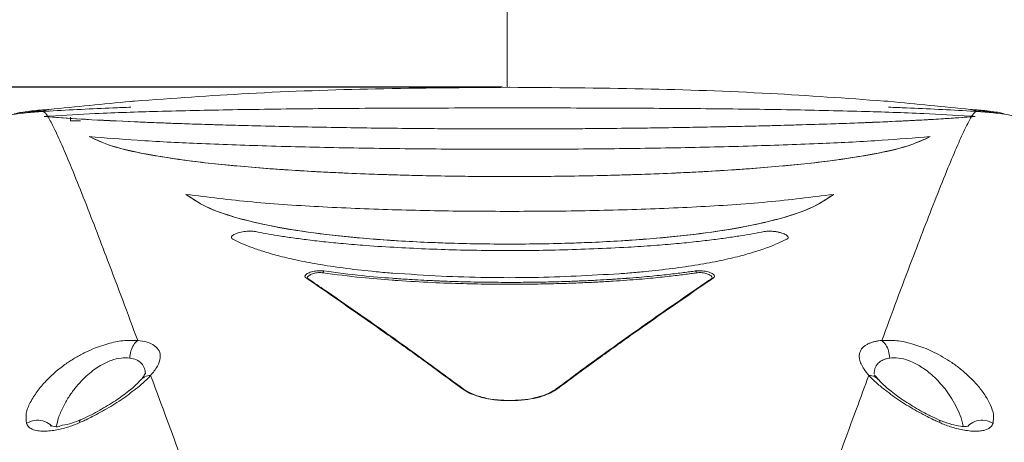
# Model space of a CAD drawing. Units: inches. Extents: x 21063 to 23100, y -9650 to -6719.
# Drawn here: x 21423 to 21522, y -7703 to -7661 of the extents above; entities that cross this region are included whole.
import ezdxf

# ---------------------------------------------------------------- set-up
doc = ezdxf.new("R2010")
doc.units = ezdxf.units.IN
doc.header["$MEASUREMENT"] = 0
doc.layers.get('0').update_dxf_attribs({"lineweight": 20})
doc.layers.get('Defpoints').update_dxf_attribs({"lineweight": 13})
doc.layers.add('DIMSION', color=7, linetype='Continuous', lineweight=9)
doc.styles.get("Standard").update_dxf_attribs({"font": 'ARIAL.TTF'})
doc.dimstyles.new('ypoc 700', dxfattribs={"dimtxt": 12, "dimasz": 15, "dimexe": 0.5, "dimexo": 0.5, "dimgap": 1.5, "dimtad": 1, "dimtoh": 1, "dimdec": 0, "dimzin": 0, "dimdsep": 46, "dimtxsty": 'Standard', "dimcen": 0.09, "dimclrt": 256, "dimadec": 0, "dimazin": 0, "dimtp": 0.01, "dimtm": 0.01, "dimtfac": 1, "dimtdec": 0, "dimtofl": 0, "dimtmove": 0, "dimatfit": 3, "dimfxl": 0, "dimtolj": 1, "dimtzin": 0, "dimarcsym": 0})

# ---------------------------------------------------------------- blocks, each defined once
blk = doc.blocks.new('*D153')
at = {"layer": 'Defpoints', "color": 0}
for p in [(21194.58558611006, -7667.354327749686), (21472.1142106929, -7667.354327749686), (21472.12056386687, -7884.078095547484)]:
    blk.add_point(p, dxfattribs=at)
at = {"layer": 'DIMSION', "color": 0, "lineweight": -2}
for p, q in [((21471.6142106929, -7667.354327749686), (21194.08558611006, -7667.354327749686)), ((21194.58558611006, -7869.078095547484), (21194.58558611006, -7682.354327749686)), ((21471.62056386687, -7884.078095547484), (21194.08558611006, -7884.078095547484))]:
    blk.add_line(p, q, dxfattribs=at)
at = {"layer": 'DIMSION', "color": 0}
for points in [[(21192.08558611006, -7682.354327749686), (21197.08558611006, -7682.354327749686), (21194.58558611006, -7667.354327749686)], [(21192.08558611006, -7869.078095547484), (21197.08558611006, -7869.078095547484), (21194.58558611006, -7884.078095547484)]]:
    blk.add_solid(points, dxfattribs=at)
at = {"layer": 'DIMSION', "insert": (21186.70959702411, -7773.775470580474), "char_height": 12.7, "attachment_point": 5, "rotation": 90}
blk.add_mtext('\\A1;217', dxfattribs=at)

msp = doc.modelspace()

# ---------------------------------------------------------------- linework, layer by layer
at = {"linetype": 'Continuous'}
for p, q in [((21472.12056386687, -7631.967001426936), (21472.12056386687, -7667.356693208938)), ((21428.37056386687, -7670.716413415937), (21428.37056386687, -7670.334558579942)), ((21429.37056386688, -7670.716413415937), (21428.37056386687, -7670.716413415937)), ((21452.09759652288, -7686.473223991941), (21452.08507581387, -7686.464217960936)), ((21492.64521648188, -7686.472063035942), (21492.64459238687, -7686.472491858938))]:
    msp.add_line(p, q, dxfattribs=at)
at = {"color": 7, "linetype": 'Continuous'}
for p, q in [((21423.52223532388, -7669.952476472943), (21424.07499225487, -7669.89189140794)), ((21520.66612546788, -7669.891890381939), (21521.21873831888, -7669.95245859094)), ((21435.87056281988, -7696.069803375938), (21435.87056376388, -7696.072512965937)), ((21508.87056399987, -7696.07224979194), (21508.87056592887, -7696.068619259939)), ((21435.44974753987, -7696.623965846937), (21435.44843739687, -7696.625465883943)), ((21509.29135578487, -7696.623930704944), (21509.29274822788, -7696.625525162943))]:
    msp.add_line(p, q, dxfattribs=at)
at = {"linetype": 'Continuous'}
for points in [[(21472.32574087986, -7667.354321548937), (21458.92965816687, -7667.509168060937), (21446.20258938887, -7667.978095941948), (21434.79169237088, -7668.733817422941)], [(21472.38267769786, -7667.354319879934), (21472.32574087986, -7667.354321548937)], [(21509.87890838087, -7668.727989706942), (21498.45740805788, -7667.973954588935), (21485.72395434086, -7667.507104010936), (21472.38267769786, -7667.354319879934)], [(21434.79169237088, -7668.733817422941), (21434.37999351786, -7668.768134280941)], [(21425.19082251986, -7669.696557933934), (21424.36284101186, -7669.813484601942)], [(21425.46509599686, -7669.63037795194), (21424.98099032387, -7669.669193145939)], [(21425.31800695387, -7669.68909710793), (21425.16691958086, -7669.796724798947)], [(21425.38260677388, -7669.672271810941), (21425.19082251986, -7669.696557933934)], [(21425.38257128085, -7669.672136390935), (21425.31800695387, -7669.68909710793)], [(21425.63696929086, -7669.641217425935), (21425.38258731788, -7669.672274060929)], [(21425.46509585187, -7669.630365373934), (21425.40866492087, -7669.66623046494)], [(21425.47146926287, -7669.630387885936), (21425.73301046686, -7669.612376972949)], [(21425.62350902586, -7669.765164435932, 103.942409818), (21426.38668496187, -7669.718017432944, 104.205543208)], [(21425.92537830087, -7669.607124176942), (21425.91667073986, -7669.608136181942), (21425.63696929086, -7669.641217425935)], [(21425.67324249987, -7669.74339985094), (21425.65179670486, -7669.764749563928)], [(21425.84271265186, -7669.628359146944), (21425.67324249987, -7669.74339985094)], [(21425.73030280586, -7669.760089209933), (21425.93235082388, -7669.748185090928)], [(21425.73301046686, -7669.612376972949), (21425.99977092386, -7669.594962313935)], [(21425.92534793186, -7669.606969046934), (21425.84271265186, -7669.628359146944)], [(21426.21351997386, -7669.573795108943), (21425.92536226486, -7669.607102067941)], [(21425.93235082388, -7669.748185090928), (21426.01086869687, -7669.743593819938)], [(21426.01086869687, -7669.743593819938), (21426.22887822486, -7669.730947136941)], [(21434.37999351786, -7668.768134280941), (21426.21351997386, -7669.573795108943)], [(21426.22887822486, -7669.730947136941), (21432.63064803086, -7669.418614411934), (21434.43228922287, -7669.348169181936)], [(21472.37018935686, -7669.419775367936), (21462.55606644788, -7669.436320973942), (21453.18911328386, -7669.493611334929), (21444.59750684087, -7669.60272749294), (21437.08056576286, -7669.769131268931), (21430.85612077986, -7669.987832041941), (21426.28481535886, -7670.232666694941)], [(21518.45630816685, -7670.232668411936), (21513.84793244786, -7669.986212742941), (21507.60717865086, -7669.767633216939), (21500.07782706788, -7669.60160965694), (21491.47826013086, -7669.492948093935), (21482.10740620388, -7669.436040125936), (21472.37018935686, -7669.419775367936)], [(21425.65179670486, -7669.764749563928, 105.584206397), (21425.15961730987, -7669.797254449939, 105.052531766)], [(21425.16691960287, -7669.796724806936), (21425.40911676388, -7669.779969265936)], [(21425.40911676388, -7669.779969265936), (21425.65179670386, -7669.764749537939)], [(21425.65179670486, -7669.764749563928), (21425.73030280586, -7669.760089209933)], [(21425.65179670486, -7669.764749563928), (21425.83974122586, -7669.899436158932)], [(21425.74274149288, -7670.271037014947), (21425.94790847386, -7670.286924590928)], [(21425.74283986988, -7670.27103016894, 121.958690573), (21425.86754737687, -7670.280640462941, 122.304567508), (21425.99474313187, -7670.290620780932, 122.649301293), (21426.12441001787, -7670.300986784936, 122.992860268)], [(21425.94271020187, -7670.25604206193), (21425.75560234687, -7670.270035425932)], [(21425.83974122586, -7669.899436158932), (21425.89532786987, -7669.966954868931)], [(21425.89532786987, -7669.966954868931), (21425.99354898887, -7670.099190911937)], [(21426.03598848888, -7670.24947556193), (21425.94271020187, -7670.25604206193)], [(21425.94790847487, -7670.286924590928), (21426.03627880687, -7670.252610257932)], [(21425.94790847386, -7670.286924590928), (21426.03557999686, -7670.293864233947)], [(21425.99354898887, -7670.099190911937), (21426.07493537188, -7670.22169041893)], [(21426.03557999686, -7670.293864233947), (21426.12441001787, -7670.300986784936)], [(21426.12049583588, -7670.24369082494), (21426.03610542487, -7670.249467717938)], [(21426.07493537188, -7670.22169041893), (21426.08979862187, -7670.24518389293)], [(21426.28483870786, -7670.232678261938), (21426.14413313187, -7670.242087623938), (21426.12049583588, -7670.24369082494)], [(21426.12441001787, -7670.300986784936), (21426.21628287987, -7670.247660892932)], [(21426.12441001787, -7670.300986784936), (21426.13053755588, -7670.311011854941)], [(21426.12441001787, -7670.300986784936), (21426.27926625686, -7670.31339455894)], [(21426.12441001787, -7670.300986784936, 122.992860268), (21429.96859964988, -7670.564704804932, 130.882895485), (21434.98697906087, -7670.818185164946, 137.787882015), (21441.00640023988, -7671.044076812937, 143.637692956), (21447.88933826687, -7671.23587232194, 148.364587402), (21455.51863936087, -7671.387035851938, 151.885399015), (21463.74624966287, -7671.487283239931, 154.085181616), (21472.37055311587, -7671.523330946937, 154.842272342), (21480.99483493887, -7671.487283597937, 154.085189248), (21489.22246136185, -7671.387036285934, 151.885408795), (21496.85177093786, -7671.235872761947, 148.364597946), (21503.73472357187, -7671.044076940936, 143.637696168), (21509.75414836186, -7670.818185177941, 137.787882374), (21514.77252826987, -7670.564704793946, 130.882895177), (21518.61671771686, -7670.300986784936, 122.992860268)], [(21426.13053755588, -7670.311011854941), (21426.71520625987, -7671.409851742941), (21427.49969739386, -7673.121508151937), (21428.47788341887, -7675.433830214944), (21429.64976433686, -7678.344692136936), (21432.09544500487, -7684.679345692934), (21435.10459853087, -7692.707923595943)], [(21426.21628287987, -7670.247660892932), (21426.26302181287, -7670.235204538931), (21426.28483124787, -7670.23296579994)], [(21426.27926625686, -7670.31339455894), (21429.88203157788, -7670.559532053932), (21434.79613779988, -7670.809801297935), (21440.67221611787, -7671.033037487945), (21447.44911044886, -7671.225128881943), (21454.94591537087, -7671.377550500929), (21463.06770688786, -7671.481324743949), (21471.44154535386, -7671.522910331933), (21479.69779915387, -7671.497156194939), (21487.43553280687, -7671.414181408942), (21494.18314956687, -7671.295159770936), (21499.86548839186, -7671.15919292394), (21504.54426455886, -7671.017193749929), (21508.32560562588, -7670.87790170094), (21511.37556612887, -7670.744433683929), (21513.83073917486, -7670.618464468938), (21515.79596970487, -7670.50205647093), (21517.36438771088, -7670.39624284294)], [(21430.24557525187, -7672.295061646935), (21432.46952191086, -7673.207919394936), (21435.88983592086, -7674.024463108948), (21440.27838297186, -7674.713595769939), (21445.42234648887, -7675.268604849934), (21451.27296689087, -7675.702518002949), (21457.81855484787, -7676.025004446932), (21464.96964803087, -7676.226624361942), (21472.37056382586, -7676.295607964934), (21479.77147963888, -7676.226624363935), (21486.92257286287, -7676.025004446932), (21493.46816085187, -7675.702517999936), (21499.31878126987, -7675.268604846937), (21504.46274480188, -7674.713595765937), (21508.85129185787, -7674.024463101934), (21512.27160584387, -7673.20791938894), (21514.49555209486, -7672.29506179193)], [(21514.49273901986, -7672.294931965942, 146.633987205), (21512.12843673488, -7673.251924533939, 154.581381674), (21508.41700774086, -7674.107339415936, 161.714862476), (21503.58698598488, -7674.823997942938, 167.875621734), (21497.80160716688, -7675.397792464941, 172.995213669), (21491.27030739786, -7675.828059248935, 176.95632823), (21484.06603854286, -7676.122852844932, 179.717826325), (21476.36104609086, -7676.275916420946, 181.156336277), (21468.38008872986, -7676.27591649094, 181.156336939), (21460.67508521186, -7676.122852724937, 179.717825198), (21453.47082267387, -7675.828059371943, 176.956329377), (21446.93952633086, -7675.397792930937, 172.995217909), (21441.15415282688, -7674.823999282937, 167.875633477), (21436.32412420688, -7674.107340187929, 161.714868999), (21432.61269254586, -7673.25192499394, 154.581385479), (21430.24838871486, -7672.294931965942, 146.633987205)], [(21472.37056361886, -7673.562823209944), (21463.93248295786, -7673.523501335938), (21455.73000845186, -7673.410029209936), (21448.01818944686, -7673.226005021937), (21441.04914527587, -7672.972953635941), (21435.05771700788, -7672.658832642937), (21430.25900437788, -7672.295904463946)], [(21514.48212335587, -7672.295904463946), (21509.68341052486, -7672.658832655932), (21503.69198208687, -7672.972953651933), (21496.72293781487, -7673.226005035936), (21489.01111877486, -7673.410029219933), (21480.80864427187, -7673.523501340944), (21472.37056361886, -7673.562823209944)], [(21439.92592238787, -7678.080190646931), (21441.92242630486, -7679.292047928935), (21444.90731713287, -7680.382961720945), (21448.78095442687, -7681.30176606993), (21453.31654066587, -7682.013818337935), (21458.34081870688, -7682.529196986932), (21463.74720500288, -7682.866826825939), (21469.46863497687, -7683.036277437935), (21475.27243649186, -7683.036278232936), (21480.99386945587, -7682.866829218929), (21486.40026449187, -7682.529200584937), (21491.42455532586, -7682.013822369936), (21495.96015232386, -7681.301770030932), (21499.83379754487, -7680.382965431945), (21502.81869559686, -7679.292050651933), (21504.81520502686, -7678.080190836936)], [(21504.81247865687, -7678.08006944093, 181.805311523), (21502.48154367187, -7679.443982547939, 188.072054795), (21499.13140079186, -7680.58087638894, 193.518806971), (21494.95194293088, -7681.486897912928, 198.100655712), (21490.08513424788, -7682.174899891939, 201.781999467), (21484.63253478787, -7682.661542546939, 204.520240946), (21478.68390382287, -7682.956771035944, 206.242668458), (21472.37053041386, -7683.057657628935, 206.842272342), (21466.05713166488, -7682.956768044944, 206.242650776), (21460.10852468487, -7682.661537883938, 204.520214131), (21454.65595495186, -7682.17489553594, 201.781975496), (21449.78916735386, -7681.486894862934, 198.100639821), (21445.60972373086, -7680.580875524935, 193.518802719), (21442.25958138586, -7679.443981381937, 188.072049337), (21439.92864907787, -7678.08006944093, 181.805311523)], [(21472.37056385287, -7679.782346860931), (21468.58623290587, -7679.765560796939), (21461.05746925387, -7679.628038388928), (21453.66474522587, -7679.332964473931), (21446.55441857987, -7678.840108786946), (21439.94279193687, -7678.082157493936)], [(21504.79833587187, -7678.082157483939), (21498.18666261786, -7678.840114804934), (21491.07632059488, -7679.332968241946), (21483.68360735787, -7679.62803759093), (21476.15487191886, -7679.765559522933), (21472.37056385287, -7679.782346860931)], [(21444.62504696586, -7682.566773110932), (21444.48576686587, -7682.404616992939), (21444.59838348686, -7682.210170715935), (21444.74351949686, -7682.112328996944)], [(21445.44229907488, -7682.957368674939), (21444.62504651186, -7682.566769569941)], [(21444.74351949686, -7682.112328996944), (21444.93992685885, -7682.019842682934), (21445.17992171687, -7681.936561372935), (21445.45531792787, -7681.865921670938), (21445.75834421787, -7681.811088371938), (21446.07618534787, -7681.775937405928), (21446.38693661687, -7681.763882386938), (21446.66651146787, -7681.775308693937), (21446.89845314087, -7681.807279355944)], [(21446.89845285088, -7681.807276746931), (21447.94160834786, -7682.004677451932), (21449.11778610387, -7682.205501009932), (21450.45288629886, -7682.409247671942), (21451.97443399687, -7682.614350128937), (21453.71173456388, -7682.818137985934), (21455.69428335687, -7683.01655970194), (21457.95186043488, -7683.204369600939), (21464.34249019886, -7683.558860109963)], [(21484.22089730687, -7683.37567910193), (21486.81340683487, -7683.20255512893), (21489.08140702686, -7683.013384077934), (21491.06662449687, -7682.814079149935), (21492.80048058087, -7682.610080393937), (21494.31469736587, -7682.405437873942), (21495.64052803387, -7682.202717802928), (21496.80719991188, -7682.003293996942), (21497.84267490586, -7681.80727655294)], [(21497.84267264087, -7681.807296983945), (21498.13650054986, -7681.770670735936), (21498.48139620486, -7681.766019440929), (21498.83648098887, -7681.79213834793), (21499.17230218187, -7681.842819651942), (21499.47671263485, -7681.912472943939), (21499.74200128987, -7681.996909709942), (21499.95971138788, -7682.091984042945), (21500.12239577987, -7682.193657048938), (21500.25568405487, -7682.397702575941), (21500.11608009786, -7682.566778347948)], [(21500.11608123886, -7682.566769438945), (21499.25546486188, -7682.976480606932)], [(21460.33846723787, -7685.950018194944), (21458.54337616887, -7685.78494980693), (21455.69460893186, -7685.453210390933), (21453.13483316686, -7685.064298234942), (21450.95205576887, -7684.643867274939), (21449.13106641387, -7684.20977575194), (21447.64256205786, -7683.779130845945), (21446.43194037486, -7683.360880627941), (21445.44229907488, -7682.957368674939)], [(21464.34249019887, -7683.558860109933), (21467.43827833486, -7683.651755515941), (21470.72777796287, -7683.700855898936), (21474.07795680987, -7683.700384630942), (21477.34249356087, -7683.650853584932), (21484.22089730687, -7683.37567910193)], [(21499.25546486188, -7682.976480606932), (21498.22929161686, -7683.390783200932), (21496.97464020085, -7683.818156229947), (21495.41617283486, -7684.260360695935), (21493.49498441186, -7684.706212223948), (21491.22864889187, -7685.12804381394), (21488.66528367988, -7685.503184538935), (21485.94767359188, -7685.809820767947), (21484.40251807986, -7685.950028698939)], [(21451.96216447086, -7686.449675235945), (21451.85939576288, -7686.271946026947), (21452.00553210987, -7686.070617030946), (21452.16674610586, -7685.973756106938)], [(21452.06363057387, -7686.519058018941), (21451.96216409987, -7686.449671904938)], [(21451.96216447086, -7686.449675235945), (21452.09905316987, -7686.465377539938)], [(21452.07998046088, -7686.466776278936), (21452.08005611687, -7686.459570559939), (21452.20153634987, -7686.258417002948), (21452.33565750586, -7686.161653019943), (21452.51230853986, -7686.074317621944), (21452.72207838787, -7686.002070478939), (21452.95405789187, -7685.949341797943), (21453.19810883987, -7685.919465241943), (21453.43883271288, -7685.915563356935), (21453.65610184587, -7685.938183226946)], [(21452.82652027987, -7686.972204311944), (21452.09591282687, -7686.472061637938)], [(21452.16674610586, -7685.973756106938), (21452.37903175285, -7685.886326246942), (21452.63108152786, -7685.813990690938), (21452.90979097787, -7685.761184141931), (21453.20299271787, -7685.731245195933), (21453.49219163687, -7685.72730137494), (21453.75321534585, -7685.749898884944)], [(21453.65610184587, -7685.938183226946), (21457.52390874686, -7686.409348758945), (21460.60163326187, -7686.676130389944)], [(21453.75321494987, -7685.74989478094), (21453.65613727787, -7685.938183221941)], [(21453.75321494987, -7685.74989478094), (21457.60152506887, -7686.220999137939), (21460.61757524688, -7686.484250261932)], [(21460.66036077188, -7685.976451814935), (21460.33846723787, -7685.950018194944)], [(21460.61757524688, -7686.484250261932), (21461.24112435088, -7686.529073430927)], [(21465.51139694287, -7686.273385567929), (21460.66036077188, -7685.976451814935)], [(21483.33112505486, -7686.034535492949), (21474.69771432287, -7686.402270357943), (21470.04323648487, -7686.402286639935), (21465.51139694287, -7686.273385567929)], [(21492.69437944488, -7686.507511594948), (21490.33546238086, -7688.128148682943), (21487.60454704587, -7690.02345747194), (21484.51457526488, -7692.195969064942), (21481.01505191287, -7694.70167528994), (21477.06967700787, -7697.604547496932)], [(21483.29163027587, -7686.543417253943), (21484.03826860387, -7686.490551711937)], [(21484.08070134286, -7685.976456447945), (21483.33112613788, -7686.034516147938)], [(21484.03826860387, -7686.490551711937), (21484.12027228888, -7686.484478779941)], [(21484.40251807986, -7685.950028698939), (21484.08070134286, -7685.976456447945)], [(21484.09893441787, -7686.679101014935), (21485.34046563788, -7686.581769946937), (21486.45529979187, -7686.483211090937), (21487.45455707788, -7686.385155296932), (21488.34909722087, -7686.288950951934), (21489.14947742187, -7686.195596512935), (21489.86585963287, -7686.105782250936), (21490.50796013588, -7686.019926955942), (21491.08502588886, -7685.938183226946)], [(21484.12027228888, -7686.484478779941), (21485.27335036686, -7686.393269601936), (21486.38238902487, -7686.294755622937), (21487.37644336987, -7686.196739562936), (21488.26631580287, -7686.100569335937), (21489.06250889687, -7686.007243427932), (21489.77513863787, -7685.917452887941), (21490.41387428686, -7685.831617369931), (21490.98791326087, -7685.749889873932)], [(21490.98791240987, -7685.749898660932), (21491.24033859287, -7685.727606211938), (21491.52665061286, -7685.730590723939), (21491.82387469387, -7685.760106686943), (21492.10676333687, -7685.813216702943), (21492.35785637987, -7685.884870140933), (21492.56849760787, -7685.970862471939), (21492.73056269188, -7686.066881656941), (21492.88139934786, -7686.269185139947), (21492.77896352187, -7686.449672919935)], [(21490.98791240987, -7685.749898660932), (21491.08503696987, -7685.938183225942)], [(21491.08502588886, -7685.938183226946), (21491.29513759487, -7685.915871243942), (21491.53345527188, -7685.918811818938), (21491.78084899188, -7685.948264478942), (21492.01630776088, -7686.001295349943), (21492.22528618087, -7686.072861173936), (21492.40057066386, -7686.158760156937), (21492.53540213887, -7686.254682739938), (21492.66079634085, -7686.45681011894), (21492.66090258987, -7686.468087425939)], [(21492.64521524487, -7686.472061225944), (21491.91464217887, -7686.972180119938)], [(21492.77896362288, -7686.449672006933), (21492.64207760887, -7686.465381743928)], [(21492.67241879887, -7686.478641741942), (21492.66090005686, -7686.483049908933), (21492.64998607286, -7686.487123414936)], [(21492.77896362288, -7686.449672006933), (21492.69437944488, -7686.507511594948)], [(21467.67145099288, -7697.604553581932), (21463.70902855288, -7694.689333551945), (21460.19982883186, -7692.177033523931), (21457.11278585887, -7690.006848693931), (21454.39203451087, -7688.118740796945), (21452.06363057387, -7686.519058018941)], [(21453.68390281886, -7687.560936886937), (21452.82652027987, -7686.972204311944)], [(21460.60163326187, -7686.676130389944), (21461.18268419087, -7686.717603120942)], [(21461.18268419087, -7686.717603120942), (21464.58781203986, -7686.911415589933), (21467.71327961487, -7687.02269326094), (21470.56356003586, -7687.074127331933), (21473.15004088387, -7687.081437200937), (21475.48544925686, -7687.056286173934), (21477.58725684987, -7687.00710750293), (21479.47833038687, -7686.940519894943), (21481.18293098486, -7686.861286299947), (21482.71805700688, -7686.773119125926), (21484.09893441787, -7686.679101014935)], [(21461.24112435088, -7686.529073430927), (21461.45559771587, -7686.54379684394)], [(21461.45559771587, -7686.54379684394), (21462.30843536187, -7686.598933706937)], [(21462.30843536187, -7686.598933706937), (21464.62855210287, -7686.722758098931)], [(21464.62855210287, -7686.722758098931), (21465.13616115486, -7686.745037832941)], [(21465.13616115486, -7686.745037832941), (21465.53872096286, -7686.76153415893)], [(21465.53872096286, -7686.76153415893), (21467.73777666987, -7686.833949411932), (21470.57322736388, -7686.885339923934), (21473.14627210088, -7686.892639962945), (21475.46953976087, -7686.867504823942), (21477.56041750387, -7686.818359466943), (21479.20221559687, -7686.761501067933)], [(21479.20221559687, -7686.761501067933), (21479.44167699386, -7686.751816759937)], [(21479.44167699386, -7686.751816759937), (21479.58541541387, -7686.745829938944)], [(21479.58541541387, -7686.745829938944), (21479.65187954487, -7686.743017303936)], [(21479.65187954487, -7686.743017303936), (21481.13742719286, -7686.672633885933), (21482.43288324087, -7686.598963739936)], [(21482.43288324087, -7686.598963739936), (21482.66456804387, -7686.584518520936)], [(21482.66456804387, -7686.584518520936), (21483.29163027587, -7686.543417253943)], [(21491.91464217887, -7686.972180119938), (21491.05722592388, -7687.560936400932)], [(21467.70639314387, -7697.556892792945), (21462.59907831187, -7693.816231249937), (21457.11032266386, -7689.934217914943), (21453.68390281886, -7687.560936886937)], [(21491.05722592388, -7687.560936400932), (21487.65985855487, -7689.91395080493), (21482.17287423887, -7693.794075153932), (21477.03473719987, -7697.556879696935)], [(21430.67784168587, -7693.535294605947), (21432.31810585087, -7692.990385052941), (21433.80088946188, -7692.726302182946), (21435.10463877387, -7692.708062721944)], [(21435.10463467686, -7692.708048577933), (21434.71044492588, -7693.151590247933), (21434.43332503386, -7693.765957686937), (21434.30913236987, -7694.471653485936)], [(21435.10463467686, -7692.708048577933), (21436.06859504488, -7692.892028075938), (21436.80054403687, -7693.244515680944), (21437.24656201086, -7693.762142920943), (21437.35575967987, -7694.44355258394), (21437.07860558687, -7695.276017869928), (21436.40341684686, -7696.21494927994)], [(21423.95824300487, -7701.002740133936), (21423.94614928887, -7700.035859882937), (21424.34965072288, -7698.926148150935), (21425.04405813886, -7697.811732701932), (21425.90046995787, -7696.793255457935), (21426.83553510487, -7695.901413753938), (21427.80816241986, -7695.133818259932), (21428.78904419387, -7694.486899396932), (21429.75408264486, -7693.955690811945), (21430.67785467186, -7693.535326391928)], [(21427.16660515287, -7700.471861079935), (21427.62654434387, -7699.379972962943), (21428.19564868787, -7698.384905330942), (21428.81753557586, -7697.516123915939), (21429.46418596987, -7696.77088748194), (21430.11573570487, -7696.145332334945), (21430.75682688886, -7695.633666621932), (21431.37056386687, -7695.230726481943)], [(21431.37056386687, -7695.230726481943), (21432.46017851687, -7694.713843853944), (21433.44566351787, -7694.472213975943), (21434.30922420086, -7694.471653496938)], [(21434.30922420086, -7694.471653496938), (21434.96886479387, -7694.657012064945), (21435.47347928487, -7695.008262615931), (21435.78438283987, -7695.521745280934), (21435.86936450288, -7696.006454296938)]]:
    msp.add_spline(points, degree=3, dxfattribs=at)
at = {"color": 7, "linetype": 'Continuous'}
for points in [[(21510.36191084187, -7668.768194935928), (21509.87890838087, -7668.727989706942)], [(21424.98099032387, -7669.669193145939), (21424.00909276086, -7669.777402547934)], [(21510.30969472387, -7669.348200979937), (21512.11537621586, -7669.418815317931), (21518.51234063286, -7669.730952412941)], [(21518.52768004787, -7669.573808112942), (21510.36191084187, -7668.768194935928)], [(21518.51234063286, -7669.730952412941), (21518.73014860787, -7669.743587384935)], [(21518.81576399586, -7669.607105498933), (21518.52768004787, -7669.573808112942)], [(21518.61208446588, -7669.58685252794), (21518.87634577088, -7669.603657537944)], [(21518.73014860787, -7669.743587384935), (21518.80878829286, -7669.748185762935)], [(21518.80878829286, -7669.748185762935), (21519.01082797787, -7669.760089390929)], [(21519.10415844587, -7669.641217458939), (21518.83189035787, -7669.609000945933), (21518.81575479387, -7669.607124795937)], [(21518.81577874086, -7669.606968930941), (21518.89841508287, -7669.628359146944)], [(21518.87634577088, -7669.603657537944), (21519.26965847288, -7669.630387653935)], [(21518.89841508287, -7669.628359146944), (21519.06781560387, -7669.743333205934)], [(21519.06781560387, -7669.743333205934), (21519.08933102886, -7669.764749563928)], [(21519.35854271887, -7669.672274328932), (21519.10415844587, -7669.641217458939)], [(21519.27598357887, -7669.630389694943), (21519.33194886888, -7669.665625565936)], [(21519.70113084188, -7669.663998735941), (21519.27598618987, -7669.630363292938)], [(21519.51175733287, -7669.691592459934), (21519.35852096587, -7669.672271808933)], [(21519.35855875786, -7669.672136659941), (21519.42312077987, -7669.68909710793)], [(21519.42312077987, -7669.68909710793), (21519.57420815386, -7669.796724798947)], [(21520.35916739188, -7669.810562002942), (21519.51175733287, -7669.691592459934)], [(21520.68240338687, -7669.770756933929), (21519.70113084188, -7669.663998735941)], [(21423.54328735486, -7669.950262454939), (21419.76476960486, -7670.572447843941), (21413.71601310388, -7672.369407010938), (21408.19198390787, -7674.955852746938), (21403.20668522687, -7678.232975136943), (21399.43844494086, -7681.494387345931)], [(21423.28492232887, -7669.893169175939), (21422.80961661587, -7670.001957043936), (21422.74469517486, -7670.020931552939)], [(21424.00909276086, -7669.777402547934), (21423.28492232887, -7669.893169175939)], [(21424.36284101186, -7669.813484601942), (21423.54202807586, -7669.94898959593)], [(21424.07499367388, -7669.892325599943), (21423.54328735486, -7669.950262454939)], [(21424.07499226087, -7669.891891462936), (21424.35003341886, -7669.864871758942)], [(21424.35003341886, -7669.864871758942), (21425.16691957985, -7669.79672448694)], [(21518.61059393586, -7670.311005696934), (21518.02592147487, -7671.409851742941), (21517.24143034087, -7673.121508151937), (21516.26324431587, -7675.433830214944), (21515.09136339786, -7678.344692136936), (21512.64568272988, -7684.679345692934), (21509.63652920287, -7692.707923595943)], [(21517.36438771088, -7670.39624284294), (21518.46244498887, -7670.313342179932)], [(21518.52484485387, -7670.247660892932), (21518.47810592087, -7670.235204538931), (21518.45629241187, -7670.232965585939)], [(21518.58565644988, -7670.241320941936), (21518.45629423287, -7670.232678606935)], [(21518.46244498887, -7670.313342179932), (21518.61671771686, -7670.300986784936)], [(21518.61671771686, -7670.300986784936), (21518.52484485387, -7670.247660892932)], [(21518.70502586188, -7670.249467929945), (21518.58565644988, -7670.241320941936)], [(21518.61671771686, -7670.300986784936), (21518.61059393586, -7670.311005696934)], [(21518.61671771686, -7670.300986784936), (21518.70554632287, -7670.293864346942)], [(21518.66616024086, -7670.221740860932), (21518.65132694487, -7670.245187339944)], [(21518.74757874586, -7670.099190911937), (21518.66616024086, -7670.221740860932)], [(21518.79321925986, -7670.286924590928), (21518.70484892786, -7670.252610257932)], [(21518.79969886786, -7670.256134151936), (21518.70513924587, -7670.24947556193)], [(21518.70554632287, -7670.293864346942), (21518.79321926086, -7670.286924590928)], [(21518.84583015586, -7669.966916708949), (21518.74757874586, -7670.099190911937)], [(21518.79321926086, -7670.286924590928), (21518.89208517587, -7670.27921039693)], [(21518.98552538687, -7670.270035425932), (21518.79969886786, -7670.256134151936)], [(21518.90138650785, -7669.899436158932), (21518.84583015586, -7669.966916708949)], [(21518.89208517587, -7670.27921039693), (21518.99838624088, -7670.271037014947)], [(21519.08933102886, -7669.764749563928), (21518.90138650785, -7669.899436158932)], [(21519.01082797787, -7669.760089390929), (21519.08933102886, -7669.764749563928)], [(21519.08933103087, -7669.764749537939), (21519.33198413786, -7669.779967496932)], [(21519.33198413786, -7669.779967496932), (21519.57420813287, -7669.79672480794)], [(21519.57420815386, -7669.796724518939), (21519.99232402386, -7669.829353236932), (21520.11945220987, -7669.840208451937)], [(21520.11945220987, -7669.840208451937), (21520.66612545786, -7669.891890486939)], [(21521.19909965886, -7669.94898959593), (21520.35916739188, -7669.810562002942)], [(21521.19780316787, -7669.950251440943), (21520.66608335387, -7669.892309201943)], [(21521.41801244187, -7669.88597104594), (21520.68240338687, -7669.770756933929)], [(21545.30267862687, -7681.494391742937), (21541.58829499987, -7678.27424434794), (21536.60595581587, -7674.987718990935), (21531.08378810786, -7672.391887823938), (21525.03710101388, -7670.58552985694), (21521.19780316787, -7669.950251440943)], [(21521.90584807788, -7669.994675603932), (21521.41801244187, -7669.88597104594)], [(21508.33771428686, -7696.214938663939), (21507.85285471488, -7695.592572250946), (21507.55366524687, -7695.051891618936), (21507.40631308586, -7694.586853530946), (21507.38172149388, -7694.18870319294), (21507.45720155286, -7693.849243204942), (21507.61321287187, -7693.564805460937), (21507.83051976687, -7693.331787893931), (21508.09152883087, -7693.145071615934), (21508.38130183487, -7692.99885533893), (21508.68801500886, -7692.887249093928), (21509.00296719386, -7692.80471043193), (21509.32029279687, -7692.746321427931), (21509.63652900488, -7692.707924083941)], [(21509.63648483187, -7692.708076713945), (21510.94577280185, -7692.726751014943), (21512.42220265987, -7692.99000159893), (21514.06328863186, -7693.535288242932)], [(21509.63648483187, -7692.708076713945), (21510.03068054785, -7693.151607922937), (21510.30780335787, -7693.765965563947), (21510.43199691588, -7694.471653492936)], [(21514.06327311186, -7693.535326259942), (21514.89286989386, -7693.908995994938), (21515.75762927187, -7694.371889339938), (21516.64227403187, -7694.929875479927), (21517.52668947686, -7695.585621902927), (21518.39204081888, -7696.343092715939), (21519.21273481986, -7697.205243489941), (21519.94379461987, -7698.163178091945), (21520.51143882087, -7699.178745619927), (21520.81715299388, -7700.15896566294), (21520.78287972687, -7701.002747848939)], [(21508.87055567986, -7696.068619244939), (21508.87467510187, -7695.94404675093), (21508.93008811086, -7695.608358112939), (21509.03987550588, -7695.326669599937), (21509.19094985187, -7695.095524665932), (21509.37135884187, -7694.909950031932), (21509.57096967886, -7694.764278566934), (21509.78177505788, -7694.652739106943), (21509.99789479486, -7694.569889740935), (21510.21537585886, -7694.51089310594), (21510.43190353286, -7694.471653496938)], [(21510.43190353286, -7694.471653496938), (21511.29863837487, -7694.472578057936), (21512.27968379488, -7694.713343251937), (21513.37056386687, -7695.230726481943)], [(21513.37056386687, -7695.230726481943), (21513.92174458986, -7695.58880875893), (21514.49619650987, -7696.034363563933), (21515.08377783086, -7696.573409652938), (21515.67157594687, -7697.209171735933), (21516.24708315486, -7697.946009804935), (21516.79278933787, -7698.787007847935), (21517.27822638787, -7699.723876960943), (21517.65356385787, -7700.719730688932), (21517.79724486586, -7701.303588851941)], [(21436.40342604687, -7696.214978048931), (21435.79895679786, -7696.356243710939), (21435.45011332786, -7696.624288601935)], [(21435.87780899386, -7695.988022277936), (21435.61924644188, -7696.417440074936)], [(21435.86936450288, -7696.006454296938), (21435.87043150186, -7696.069803549941)], [(21435.87909725088, -7696.00437338393), (21435.87780899386, -7695.988022277936)], [(21436.40342604687, -7696.214978048931), (21436.23995661786, -7696.389406241946)], [(21436.40341199487, -7696.214934121937), (21437.64278587887, -7699.575957924946), (21441.76091387586, -7710.804499466936)], [(21508.33771573987, -7696.214934121937), (21507.09834185587, -7699.575957924946), (21502.98021385786, -7710.804499466936)], [(21508.51207636986, -7696.400731455946), (21508.33769703886, -7696.214992578945)], [(21508.33771428686, -7696.214938663939), (21508.94217514188, -7696.356220923935), (21509.29098988487, -7696.624253554928)], [(21509.28567024085, -7696.628662562933), (21509.13527476387, -7696.434883189944), (21508.88514728487, -7696.157968776944)], [(21435.28118293286, -7697.27656227694), (21433.83584213886, -7698.37884058194), (21432.19743271087, -7699.437561696937), (21430.55785623186, -7700.346269249934)], [(21435.44898352787, -7696.625943680938), (21435.19557582288, -7696.897348653936), (21434.23032645287, -7697.758590512942), (21432.87245973486, -7698.747342979932), (21431.29565346387, -7699.712517597949)], [(21435.71150513687, -7696.901362613939), (21435.28118293286, -7697.27656227694)], [(21435.61924644188, -7696.417440074936), (21435.46741849486, -7696.638827903942)], [(21436.23995661786, -7696.389406241946), (21435.71150513687, -7696.901362613939)], [(21509.02954459687, -7696.901281803937), (21508.51207636986, -7696.400731455946)], [(21509.45634275387, -7697.27355072393), (21509.02954459687, -7696.901281803937)], [(21513.52231206086, -7699.755552157938), (21511.94072489187, -7698.795172281945), (21510.56713305387, -7697.803587493941), (21509.58145117388, -7696.933657948935), (21509.29222123186, -7696.62598566493)], [(21514.18325569186, -7700.346300267938), (21512.53678019986, -7699.433265018935), (21510.90914324686, -7698.381562146944), (21509.45634275387, -7697.27355072393)], [(21467.67145099288, -7697.604553581932), (21467.80197570887, -7697.621571720931)], [(21468.32123530587, -7697.989268013935), (21467.67145120288, -7697.604558359937)], [(21467.79942400386, -7697.626616264944), (21467.70639314387, -7697.556892792945)], [(21468.76550555787, -7698.141723082943), (21467.79950779986, -7697.626701857942)], [(21476.47848384488, -7697.960939473942), (21475.62368183786, -7698.296739047935), (21474.49293630587, -7698.566665262933), (21473.17762131186, -7698.719183586949), (21471.80949900187, -7698.731953731931), (21470.47724918188, -7698.60422947894), (21469.27258113986, -7698.343468489929), (21468.32123530587, -7697.989268013935)], [(21475.97678898286, -7698.141291486947), (21474.66329400786, -7698.512534849931), (21473.15495601188, -7698.701742028938), (21471.58109131688, -7698.701431406942), (21470.07586845187, -7698.512138872935), (21468.76550555787, -7698.141723082943)], [(21476.94159161987, -7697.626715100942), (21475.97678898286, -7698.141291486947)], [(21477.06967649487, -7697.604559200936), (21476.47848384488, -7697.960939473942)], [(21477.06967649487, -7697.604559200936), (21476.93915324588, -7697.621569848943)], [(21477.03473719987, -7697.556879696935), (21476.94170065386, -7697.626609093935)], [(21430.32130047685, -7700.230173279942), (21429.38991543087, -7700.667445633942), (21429.35546045786, -7700.682459284933)], [(21430.46231737387, -7700.158941636928), (21430.32130047685, -7700.230173279942)], [(21431.29565346387, -7699.712517597949), (21430.46235296987, -7700.159011302942)], [(21514.27871123788, -7700.159004907942), (21513.52231206086, -7699.755552157938)], [(21514.49275931987, -7700.266467873942), (21514.27878262685, -7700.158864724948)], [(21515.38559201586, -7700.682647137935), (21514.49275931987, -7700.266467873942)], [(21423.95824300487, -7701.002740133936), (21424.76606950787, -7700.727175140932), (21425.60541950986, -7700.77765314194), (21426.32339861188, -7701.144979143926), (21426.47247088687, -7701.284828603941)], [(21426.37072960486, -7701.767631044935), (21425.71753602588, -7701.804224609939), (21425.08816550687, -7701.755835345935), (21424.54281439586, -7701.599864663938), (21424.15684140687, -7701.338556409934), (21423.95830349086, -7701.002833489929)], [(21428.26206758987, -7701.076517435929), (21427.37829885388, -7701.273332052941), (21426.73349663887, -7701.327514358945), (21426.38080974288, -7701.299584505938), (21426.38059580088, -7701.300680540942)], [(21426.38077075786, -7701.299738996942), (21426.38059580088, -7701.300680540942)], [(21426.94390040087, -7701.304323785942), (21427.16660515287, -7700.471861079935)], [(21428.78286804788, -7701.156409187945), (21428.22287323487, -7701.354583737939), (21427.63027304487, -7701.528907792937), (21427.01272144887, -7701.670010401929)], [(21429.22499790986, -7700.738413154937), (21428.26206758987, -7701.076517435929)], [(21429.29885953086, -7700.94480336794), (21428.78286804788, -7701.156409187945)], [(21429.35543525988, -7700.682214216944), (21429.26104913287, -7700.723068271942), (21429.22499790986, -7700.738413154937)], [(21429.29885953086, -7700.94480336794), (21429.34135032887, -7700.691299022936), (21429.35619773388, -7700.686440431939)], [(21429.44571934688, -7700.879642071934), (21429.29877646687, -7700.944650337933)], [(21429.94291529987, -7700.649996529934), (21429.44571934688, -7700.879642071934)], [(21430.55786455787, -7700.346285579933), (21429.94291529987, -7700.649996529934)], [(21514.81167967487, -7700.656418128932), (21514.18327928786, -7700.346253963948)], [(21515.29527104487, -7700.879760086947), (21514.81167967487, -7700.656418128932)], [(21515.44226586985, -7700.944807665936), (21515.29527104487, -7700.879760086947)], [(21515.44226586985, -7700.944807665936), (21515.39978097488, -7700.691301546936), (21515.38493511987, -7700.686443200935)], [(21515.59727211187, -7700.771474381942), (21515.38547426886, -7700.68247843994)], [(21515.95226478586, -7701.154112565946), (21515.44226815887, -7700.944803448936)], [(21518.31996317287, -7701.34626221094), (21518.31227090085, -7701.33923226994), (21518.12025435086, -7701.32531554993), (21517.51824970387, -7701.29475113194), (21516.64024380387, -7701.12099055693), (21515.59727211187, -7700.771474381942)], [(21517.74602215786, -7701.67338935893), (21517.11020451386, -7701.528735657939), (21516.50911921386, -7701.351610235932), (21515.95226478586, -7701.154112565946)], [(21520.78279719986, -7701.002875216949), (21520.68590159986, -7701.211002344939), (21520.52064391088, -7701.399288279939), (21520.27858987486, -7701.561371144944), (21519.94997083586, -7701.689612348946), (21519.52412801988, -7701.774503316938), (21518.99537223788, -7701.804234175946), (21518.38751409286, -7701.769473155935), (21517.74602215786, -7701.67338935893)], [(21520.78279719986, -7701.002875216949), (21519.97496985086, -7700.72731738893), (21519.13561041187, -7700.777783991947), (21518.41762390786, -7701.145081583938), (21518.27336008786, -7701.27986124493)], [(21427.01272144887, -7701.670010401929), (21426.37072960486, -7701.767631044935)]]:
    msp.add_spline(points, degree=3, dxfattribs=at)
at = {"color": 40, "linetype": 'Continuous'}
for points in [[(21424.06956822886, -7669.892445134934, 103.830530406), (21423.52262860088, -7669.952430923939, 103.192958192)], [(21424.31779543288, -7669.867931825927, 104.114384319), (21424.22748843386, -7669.876655087926, 104.011506243), (21424.06956822886, -7669.892445134934, 103.830530406)], [(21424.35759035286, -7669.864158406945, 104.159578281), (21424.31779543288, -7669.867931825927, 104.114384319)], [(21425.15961730987, -7669.797254449939, 105.052531766), (21424.93740694987, -7669.814053004931, 104.808487266), (21424.35759035286, -7669.864158406945, 104.159578281)], [(21518.61671771686, -7670.300986784936, 122.992860268), (21518.74638460288, -7670.290620780932, 122.649301293), (21518.87358035787, -7670.280640462941, 122.304567508), (21518.99828786487, -7670.27103016894, 121.958690573)], [(21519.58471123587, -7669.797487017935, 105.049034343), (21519.08933102886, -7669.764749563928, 105.584206397)], [(21520.10716811887, -7669.839140511936, 104.471096267), (21519.80372078488, -7669.814053004931, 104.808487266), (21519.58471123587, -7669.797487017935, 105.049034343)], [(21520.65727292187, -7669.890988568939, 103.846959269), (21520.51363930087, -7669.876655087926, 104.011506243), (21520.10716811887, -7669.839140511936, 104.471096267)], [(21521.21849913286, -7669.952430923939, 103.192958192), (21520.65727292187, -7669.890988568939, 103.846959269)]]:
    msp.add_spline(points, degree=3, dxfattribs=at)

# ---------------------------------------------------------------- dimensions: what is measured, and where the dimension line sits
at = {"layer": 'DIMSION'}
dim = msp.add_linear_dim(base=(21194.58558611006, -7667.354327749686), p1=(21472.12056386687, -7884.078095547484), p2=(21472.1142106929, -7667.354327749686), angle=90, dimstyle='ypoc 700', override={"dimtxt": 12.7}, dxfattribs=at)
dim.commit()
dim.dimension.update_dxf_attribs({"geometry": '*D153', "text_midpoint": (21194.58558611006, -7773.775470580474), "dimtype": 160})

doc.saveas('drawing.dxf')
